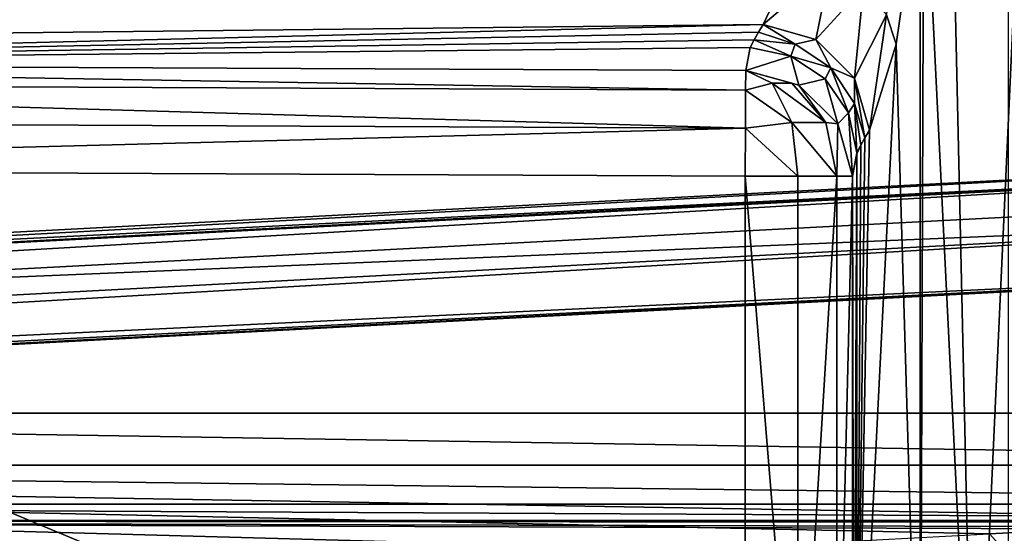
# Model space of a CAD drawing. Extents: x 0 to 68.1, y 0 to 39.1.
# Drawn here: x 21.1 to 27, y 11 to 14.1 of the extents above; entities that cross this region are included whole.
import ezdxf

# ---------------------------------------------------------------- set-up
doc = ezdxf.new("R2010")
doc.units = 0
doc.layers.add('PORCELANA', color=60, linetype='CONTINUOUS')

msp = doc.modelspace()

# ---------------------------------------------------------------- linework, layer by layer
at = {"layer": 'PORCELANA'}
for points in [[(27.0666, 33.2802, 39.0806), (16.9041, 35.8389, 39.0806), (16.9041, 3.2674, 39.0806), (27.0666, 33.2802, 39.0806)], [(27.0666, 33.2802, 39.0806), (16.9041, 3.2674, 39.0806), (27.0666, 5.8261, 39.0806), (27.0666, 33.2802, 39.0806)], [(26.6734, 17.3538, 33.1704), (26.8618, 9.0101, 32.3544), (26.5547, 15.2388, 33.7522), (26.6734, 17.3538, 33.1704)], [(27.2445, 17.37, 30.9587), (26.8618, 9.0101, 32.3544), (26.6734, 17.3538, 33.1704), (27.2445, 17.37, 30.9587)], [(27.2445, 17.37, 30.9587), (27.6967, 9.3263, 29.5902), (26.8618, 9.0101, 32.3544), (27.2445, 17.37, 30.9587)], [(26.5309, 14.9531, 33.877), (26.5547, 15.2388, 33.7522), (26.5309, 9.0379, 33.877), (26.5309, 14.9531, 33.877)], [(26.5309, 9.0379, 33.877), (26.5547, 15.2388, 33.7522), (26.8618, 9.0101, 32.3544), (26.5309, 9.0379, 33.877)], [(26.3265, 14.1242, 34.8439), (26.5309, 14.9531, 33.877), (26.3855, 13.9469, 34.7187), (26.3265, 14.1242, 34.8439)], [(26.5309, 9.0379, 33.877), (26.3855, 13.9469, 34.7187), (26.5309, 14.9531, 33.877), (26.5309, 9.0379, 33.877)], [(12.8096, 14.3577, 36.0934), (25.7685, 14.4657, 35.0104), (5.3747, 13.8408, 37.7374), (12.8096, 14.3577, 36.0934)], [(5.3747, 13.8408, 37.7374), (25.7685, 14.4657, 35.0104), (25.5794, 14.0652, 35.957), (5.3747, 13.8408, 37.7374)], [(25.9872, 14.4126, 35.0013), (25.5794, 14.0652, 35.957), (25.7685, 14.4657, 35.0104), (25.9872, 14.4126, 35.0013)], [(25.9872, 14.4126, 35.0013), (25.8981, 13.9743, 35.9771), (25.5794, 14.0652, 35.957), (25.9872, 14.4126, 35.0013)], [(26.1872, 14.292, 34.9446), (25.8981, 13.9743, 35.9771), (25.9872, 14.4126, 35.0013), (26.1872, 14.292, 34.9446)], [(26.1872, 14.292, 34.9446), (26.1333, 13.7403, 35.9625), (25.8981, 13.9743, 35.9771), (26.1872, 14.292, 34.9446)], [(26.3265, 14.1242, 34.8439), (26.1333, 13.7403, 35.9625), (26.1872, 14.292, 34.9446), (26.3265, 14.1242, 34.8439)], [(26.3265, 14.1242, 34.8439), (26.2236, 13.4239, 35.9171), (26.1333, 13.7403, 35.9625), (26.3265, 14.1242, 34.8439)], [(26.3855, 13.9469, 34.7187), (26.2236, 13.4239, 35.9171), (26.3265, 14.1242, 34.8439), (26.3855, 13.9469, 34.7187)], [(5.3747, 13.8408, 37.7374), (25.5794, 14.0652, 35.957), (16.0256, 13.8283, 37.5406), (5.3747, 13.8408, 37.7374)], [(16.0256, 13.8283, 37.5406), (25.5794, 14.0652, 35.957), (25.5507, 14.0188, 36.2213), (16.0256, 13.8283, 37.5406)], [(25.5507, 14.0188, 36.2213), (25.5794, 14.0652, 35.957), (25.7726, 13.9462, 36.3706), (25.5507, 14.0188, 36.2213)], [(25.7726, 13.9462, 36.3706), (25.5794, 14.0652, 35.957), (25.8981, 13.9743, 35.9771), (25.7726, 13.9462, 36.3706)], [(25.5507, 14.0188, 36.2213), (25.5245, 13.9722, 36.4859), (16.0256, 13.8283, 37.5406), (25.5507, 14.0188, 36.2213)], [(25.7726, 13.9462, 36.3706), (25.5245, 13.9722, 36.4859), (25.5507, 14.0188, 36.2213), (25.7726, 13.9462, 36.3706)], [(16.0256, 13.8283, 37.5406), (25.5245, 13.9722, 36.4859), (25.5007, 13.9256, 36.7507), (16.0256, 13.8283, 37.5406)], [(16.0256, 13.8283, 37.5406), (25.5007, 13.9256, 36.7507), (25.4731, 13.7865, 37.5406), (16.0256, 13.8283, 37.5406)], [(25.7469, 13.8742, 36.7564), (25.4731, 13.7865, 37.5406), (25.5007, 13.9256, 36.7507), (25.7469, 13.8742, 36.7564)], [(25.5245, 13.9722, 36.4859), (25.7469, 13.8742, 36.7564), (25.5007, 13.9256, 36.7507), (25.5245, 13.9722, 36.4859)], [(25.7726, 13.9462, 36.3706), (25.7469, 13.8742, 36.7564), (25.5245, 13.9722, 36.4859), (25.7726, 13.9462, 36.3706)], [(25.9897, 13.8024, 36.3668), (25.7469, 13.8742, 36.7564), (25.7726, 13.9462, 36.3706), (25.9897, 13.8024, 36.3668)], [(25.7726, 13.9462, 36.3706), (25.8981, 13.9743, 35.9771), (25.9897, 13.8024, 36.3668), (25.7726, 13.9462, 36.3706)], [(25.9897, 13.8024, 36.3668), (25.8981, 13.9743, 35.9771), (26.1333, 13.7403, 35.9625), (25.9897, 13.8024, 36.3668)], [(26.1481, 9.181, 36.6768), (26.2236, 13.4239, 35.9171), (26.3855, 13.9469, 34.7187), (26.1481, 9.181, 36.6768)], [(26.1481, 9.181, 36.6768), (26.3855, 13.9469, 34.7187), (26.5309, 9.0379, 33.877), (26.1481, 9.181, 36.6768)], [(25.7469, 13.8742, 36.7564), (25.7962, 13.6983, 37.5364), (25.4731, 13.7865, 37.5406), (25.7469, 13.8742, 36.7564)], [(25.9554, 13.7354, 36.7445), (25.7962, 13.6983, 37.5364), (25.7469, 13.8742, 36.7564), (25.9554, 13.7354, 36.7445)], [(25.9897, 13.8024, 36.3668), (25.9554, 13.7354, 36.7445), (25.7469, 13.8742, 36.7564), (25.9897, 13.8024, 36.3668)], [(25.4726, 13.6675, 37.8164), (16.0251, 13.7094, 37.8164), (16.0256, 13.8283, 37.5406), (25.4726, 13.6675, 37.8164)], [(25.4726, 13.6675, 37.8164), (16.0256, 13.8283, 37.5406), (25.4731, 13.7865, 37.5406), (25.4726, 13.6675, 37.8164)], [(26.0961, 13.5296, 36.7167), (25.9554, 13.7354, 36.7445), (25.9897, 13.8024, 36.3668), (26.0961, 13.5296, 36.7167)], [(26.1338, 13.5871, 36.3432), (26.0961, 13.5296, 36.7167), (25.9897, 13.8024, 36.3668), (26.1338, 13.5871, 36.3432)], [(25.9897, 13.8024, 36.3668), (26.1333, 13.7403, 35.9625), (26.1338, 13.5871, 36.3432), (25.9897, 13.8024, 36.3668)], [(25.4731, 13.7865, 37.5406), (25.6331, 13.7091, 37.7095), (25.4726, 13.6675, 37.8164), (25.4731, 13.7865, 37.5406)], [(25.7523, 13.7091, 37.5903), (25.6331, 13.7091, 37.7095), (25.4731, 13.7865, 37.5406), (25.7523, 13.7091, 37.5903)], [(25.7523, 13.7091, 37.5903), (25.4731, 13.7865, 37.5406), (25.7962, 13.6983, 37.5364), (25.7523, 13.7091, 37.5903)], [(26.1961, 13.3784, 36.1703), (26.1333, 13.7403, 35.9625), (26.2236, 13.4239, 35.9171), (26.1961, 13.3784, 36.1703)], [(26.1338, 13.5871, 36.3432), (26.1333, 13.7403, 35.9625), (26.1961, 13.3784, 36.1703), (26.1338, 13.5871, 36.3432)], [(25.4716, 13.4374, 38.0095), (16.0241, 13.4793, 38.0095), (16.0251, 13.7094, 37.8164), (25.4716, 13.4374, 38.0095)], [(25.4716, 13.4374, 38.0095), (16.0251, 13.7094, 37.8164), (25.4726, 13.6675, 37.8164), (25.4716, 13.4374, 38.0095)], [(25.4726, 13.6675, 37.8164), (25.6331, 13.7091, 37.7095), (25.7523, 13.4708, 37.9159), (25.4726, 13.6675, 37.8164)], [(25.9587, 13.4708, 37.7095), (25.7523, 13.4708, 37.9159), (25.6331, 13.7091, 37.7095), (25.9587, 13.4708, 37.7095)], [(25.9587, 13.4708, 37.7095), (25.6331, 13.7091, 37.7095), (25.7523, 13.7091, 37.5903), (25.9587, 13.4708, 37.7095)], [(25.7962, 13.6983, 37.5364), (25.9587, 13.4708, 37.7095), (25.7523, 13.7091, 37.5903), (25.7962, 13.6983, 37.5364)], [(25.9554, 13.7354, 36.7445), (26.0331, 13.4639, 37.5033), (25.7962, 13.6983, 37.5364), (25.9554, 13.7354, 36.7445)], [(26.0331, 13.4639, 37.5033), (25.9587, 13.4708, 37.7095), (25.7962, 13.6983, 37.5364), (26.0331, 13.4639, 37.5033)], [(26.0961, 13.5296, 36.7167), (26.0331, 13.4639, 37.5033), (25.9554, 13.7354, 36.7445), (26.0961, 13.5296, 36.7167)], [(25.4726, 13.6675, 37.8164), (25.7523, 13.4708, 37.9159), (25.4716, 13.4374, 38.0095), (25.4726, 13.6675, 37.8164)], [(26.1338, 13.5871, 36.3432), (26.1481, 13.2872, 36.6772), (26.0961, 13.5296, 36.7167), (26.1338, 13.5871, 36.3432)], [(26.1709, 13.3328, 36.4236), (26.1481, 13.2872, 36.6772), (26.1338, 13.5871, 36.3432), (26.1709, 13.3328, 36.4236)], [(26.1338, 13.5871, 36.3432), (26.1961, 13.3784, 36.1703), (26.1709, 13.3328, 36.4236), (26.1338, 13.5871, 36.3432)], [(26.0961, 13.5296, 36.7167), (26.1211, 13.1452, 37.4503), (26.0331, 13.4639, 37.5033), (26.0961, 13.5296, 36.7167)], [(26.1481, 13.2872, 36.6772), (26.1211, 13.1452, 37.4503), (26.0961, 13.5296, 36.7167), (26.1481, 13.2872, 36.6772)], [(25.4716, 13.4374, 38.0095), (16.0228, 13.187, 38.0787), (16.0241, 13.4793, 38.0095), (25.4716, 13.4374, 38.0095)], [(25.4703, 13.1452, 38.0787), (16.0228, 13.187, 38.0787), (25.4716, 13.4374, 38.0095), (25.4703, 13.1452, 38.0787)], [(25.4716, 13.4374, 38.0095), (25.7893, 13.1452, 37.9952), (25.4703, 13.1452, 38.0787), (25.4716, 13.4374, 38.0095)], [(25.4716, 13.4374, 38.0095), (25.7523, 13.4708, 37.9159), (25.7893, 13.1452, 37.9952), (25.4716, 13.4374, 38.0095)], [(25.7523, 13.4708, 37.9159), (26.0265, 13.1452, 37.7662), (25.7893, 13.1452, 37.9952), (25.7523, 13.4708, 37.9159)], [(26.0265, 13.1452, 37.7662), (25.7523, 13.4708, 37.9159), (25.9587, 13.4708, 37.7095), (26.0265, 13.1452, 37.7662)], [(26.0331, 13.4639, 37.5033), (26.0265, 13.1452, 37.7662), (25.9587, 13.4708, 37.7095), (26.0331, 13.4639, 37.5033)], [(26.1211, 13.1452, 37.4503), (26.0265, 13.1452, 37.7662), (26.0331, 13.4639, 37.5033), (26.1211, 13.1452, 37.4503)], [(26.1481, 9.1834, 36.6767), (26.1961, 13.3784, 36.1703), (26.2236, 13.4239, 35.9171), (26.1481, 9.1834, 36.6767)], [(26.1481, 9.1834, 36.6767), (26.2236, 13.4239, 35.9171), (26.1481, 9.181, 36.6768), (26.1481, 9.1834, 36.6767)], [(26.1709, 13.3328, 36.4236), (26.1961, 13.3784, 36.1703), (26.1481, 9.1834, 36.6767), (26.1709, 13.3328, 36.4236)], [(26.1481, 9.1834, 36.6767), (26.1481, 13.2815, 36.6767), (26.1709, 13.3328, 36.4236), (26.1481, 9.1834, 36.6767)], [(26.1709, 13.3328, 36.4236), (26.1481, 13.2815, 36.6767), (26.1481, 13.2872, 36.6772), (26.1709, 13.3328, 36.4236)], [(30.6013, 13.2451, 21.3459), (1.1768, 11.7646, 21.6178), (30.5981, 13.3065, 21.6178), (30.6013, 13.2451, 21.3459)], [(30.5981, 13.3065, 21.6178), (1.1768, 11.7646, 21.6178), (1.1768, 11.7066, 21.8905), (30.5981, 13.3065, 21.6178)], [(30.5981, 13.3065, 21.6178), (1.1768, 11.7066, 21.8905), (30.6011, 13.2487, 21.8905), (30.5981, 13.3065, 21.6178)], [(26.1211, 13.1452, 37.4503), (26.1481, 13.2872, 36.6772), (26.1481, 13.2815, 36.6767), (26.1211, 13.1452, 37.4503)], [(26.1481, 13.2815, 36.6767), (26.1301, 9.2231, 37.1925), (26.1211, 13.1452, 37.4503), (26.1481, 13.2815, 36.6767)], [(26.1481, 13.2815, 36.6767), (26.1391, 9.2028, 36.9346), (26.1301, 9.2231, 37.1925), (26.1481, 13.2815, 36.6767)], [(26.1481, 9.1834, 36.6767), (26.1391, 9.2028, 36.9346), (26.1481, 13.2815, 36.6767), (26.1481, 9.1834, 36.6767)], [(30.6011, 13.2487, 21.8905), (1.1768, 11.7066, 21.8905), (1.1768, 11.5398, 22.114), (30.6011, 13.2487, 21.8905)], [(30.6011, 13.2487, 21.8905), (1.1768, 11.5398, 22.114), (30.6098, 13.0823, 22.114), (30.6011, 13.2487, 21.8905)], [(30.7057, 12.937, 20.6769), (1.1768, 11.7031, 21.3459), (30.6925, 13.2463, 21.3382), (30.7057, 12.937, 20.6769)], [(30.6925, 13.2463, 21.3382), (1.1768, 11.7031, 21.3459), (30.6013, 13.2451, 21.3459), (30.6925, 13.2463, 21.3382)], [(1.1768, 11.7646, 21.6178), (30.6013, 13.2451, 21.3459), (1.1768, 11.7031, 21.3459), (1.1768, 11.7646, 21.6178)], [(16.0228, 8.7492, 38.0787), (16.0228, 13.187, 38.0787), (25.4703, 9.2443, 38.0787), (16.0228, 8.7492, 38.0787)], [(25.4703, 9.2443, 38.0787), (16.0228, 13.187, 38.0787), (25.4703, 13.1452, 38.0787), (25.4703, 9.2443, 38.0787)], [(25.4703, 13.1452, 38.0787), (25.7893, 9.2443, 37.9952), (25.4703, 9.2443, 38.0787), (25.4703, 13.1452, 38.0787)], [(25.4703, 13.1452, 38.0787), (25.7893, 13.1452, 37.9952), (25.7893, 9.2443, 37.9952), (25.4703, 13.1452, 38.0787)], [(25.7893, 9.2443, 37.9952), (25.7893, 13.1452, 37.9952), (26.0265, 13.1452, 37.7662), (25.7893, 9.2443, 37.9952)], [(25.7893, 9.2443, 37.9952), (26.0265, 13.1452, 37.7662), (26.0265, 9.2443, 37.7662), (25.7893, 9.2443, 37.9952)], [(26.0265, 9.2443, 37.7662), (26.0265, 13.1452, 37.7662), (26.1211, 13.1452, 37.4503), (26.0265, 9.2443, 37.7662)], [(26.0265, 9.2443, 37.7662), (26.1211, 13.1452, 37.4503), (26.1211, 9.2443, 37.4503), (26.0265, 9.2443, 37.7662)], [(26.1211, 13.1452, 37.4503), (26.1301, 9.2231, 37.1925), (26.1211, 9.2443, 37.4503), (26.1211, 13.1452, 37.4503)], [(28.7813, 11.0713, 24.1748), (30.6098, 13.0823, 22.114), (1.1768, 11.5398, 22.114), (28.7813, 11.0713, 24.1748)], [(1.2574, 11.2345, 20.3373), (1.1768, 11.3711, 20.6379), (30.7057, 12.937, 20.6769), (1.2574, 11.2345, 20.3373)], [(30.7057, 12.937, 20.6769), (1.1768, 11.3711, 20.6379), (1.1768, 11.7031, 21.3459), (30.7057, 12.937, 20.6769)], [(30.9102, 12.6476, 20.0368), (1.2574, 11.2345, 20.3373), (30.7057, 12.937, 20.6769), (30.9102, 12.6476, 20.0368)], [(30.9102, 12.6476, 20.0368), (1.4774, 11.1428, 20.1173), (1.2574, 11.2345, 20.3373), (30.9102, 12.6476, 20.0368)], [(12.9682, 11.7073, 20.0368), (1.4774, 11.1428, 20.1173), (30.9102, 12.6476, 20.0368), (12.9682, 11.7073, 20.0368)], [(12.9682, 11.7073, 20.0368), (30.9102, 12.6476, 20.0368), (13.1585, 11.7073, 20.0368), (12.9682, 11.7073, 20.0368)], [(13.1585, 11.7073, 20.0368), (30.9102, 12.6476, 20.0368), (32.6843, 11.7073, 20.0368), (13.1585, 11.7073, 20.0368)], [(32.6843, 11.3916, 19.9551), (13.1583, 11.3916, 19.9551), (13.1585, 11.7073, 20.0368), (32.6843, 11.3916, 19.9551)], [(32.6843, 11.3916, 19.9551), (13.1585, 11.7073, 20.0368), (32.6843, 11.7073, 20.0368), (32.6843, 11.3916, 19.9551)], [(19.6387, 10.5921, 24.1748), (21.4672, 10.688, 24.1748), (1.1768, 11.5398, 22.114), (19.6387, 10.5921, 24.1748)], [(1.1768, 11.5398, 22.114), (21.4672, 10.688, 24.1748), (23.2957, 10.7838, 24.1748), (1.1768, 11.5398, 22.114)], [(1.1768, 11.5398, 22.114), (23.2957, 10.7838, 24.1748), (25.1243, 10.8796, 24.1748), (1.1768, 11.5398, 22.114)], [(28.7813, 11.0713, 24.1748), (1.1768, 11.5398, 22.114), (26.9528, 10.9754, 24.1748), (28.7813, 11.0713, 24.1748)], [(26.9528, 10.9754, 24.1748), (1.1768, 11.5398, 22.114), (25.1243, 10.8796, 24.1748), (26.9528, 10.9754, 24.1748)], [(32.6843, 11.1551, 19.7307), (13.1578, 11.1551, 19.7307), (13.1583, 11.3916, 19.9551), (32.6843, 11.1551, 19.7307)], [(32.6843, 11.1551, 19.7307), (13.1583, 11.3916, 19.9551), (32.6843, 11.3916, 19.9551), (32.6843, 11.1551, 19.7307)], [(13.1578, 11.1551, 19.7307), (32.6843, 11.057, 19.4197), (13.157, 11.057, 19.4197), (13.1578, 11.1551, 19.7307)], [(32.6843, 11.057, 19.4197), (13.1578, 11.1551, 19.7307), (32.6843, 11.1551, 19.7307), (32.6843, 11.057, 19.4197)], [(13.157, 11.057, 19.4197), (34.3415, 10.9823, 17.9943), (12.3583, 10.2583, 4.1793), (13.157, 11.057, 19.4197)], [(32.6843, 11.057, 19.4197), (32.735, 11.0522, 19.3282), (13.157, 11.057, 19.4197), (32.6843, 11.057, 19.4197)], [(13.157, 11.057, 19.4197), (32.735, 11.0522, 19.3282), (32.7852, 11.0474, 19.2366), (13.157, 11.057, 19.4197)], [(32.7852, 11.0474, 19.2366), (32.8351, 11.0426, 19.1448), (13.157, 11.057, 19.4197), (32.7852, 11.0474, 19.2366)], [(13.157, 11.057, 19.4197), (32.8351, 11.0426, 19.1448), (33.4691, 11.0046, 18.4202), (13.157, 11.057, 19.4197)], [(13.157, 11.057, 19.4197), (33.4691, 11.0046, 18.4202), (34.3415, 10.9823, 17.9943), (13.157, 11.057, 19.4197)], [(28.1696, 9.6314, 26.5545), (28.7813, 11.0713, 24.1748), (26.9528, 10.9754, 24.1748), (28.1696, 9.6314, 26.5545)], [(12.3583, 10.2583, 4.1793), (34.3415, 10.9823, 17.9943), (35.1343, 10.9733, 17.8226), (12.3583, 10.2583, 4.1793)]]:
    msp.add_3dface(points, dxfattribs=at)

doc.saveas('drawing.dxf')
